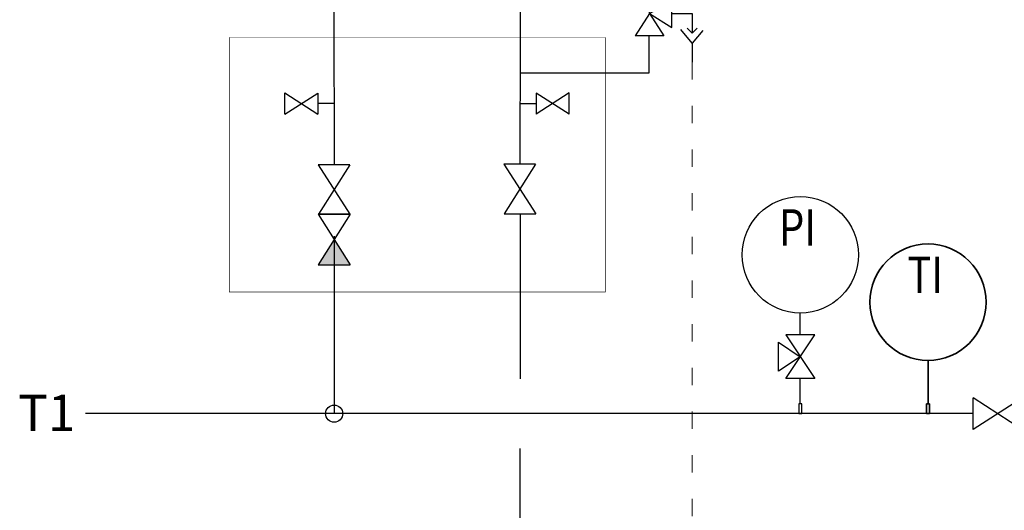
# Model space of a CAD drawing. Units: millimetres. Extents: x 37475 to 45073, y 1765 to 5274.
# Drawn here: x 37615 to 37683, y 2278 to 2311 of the extents above; entities that cross this region are included whole.
import ezdxf
from ezdxf.enums import TextEntityAlignment as Align

# ---------------------------------------------------------------- set-up
doc = ezdxf.new("R2010")
doc.units = ezdxf.units.MM
doc.linetypes.add('ACAD_ISO02W100', pattern=[15, 12, -3])
doc.linetypes.add('ACAD_ISO03W100', pattern=[30, 12, -18])
doc.layers.add('2', color=7, linetype='Continuous')
doc.layers.add('K_brick', color=34, linetype='Continuous')
doc.layers.add('ТруБы', color=7, linetype='Continuous', lineweight=30)
doc.styles.get("Standard").update_dxf_attribs({"font": 'isocpeui.ttf'})
doc.styles.add('Схемный', font='isocpeur.ttf', dxfattribs={"width": 0.8, "oblique": 10, "height": 2.5})

# ---------------------------------------------------------------- blocks, each defined once
blk = doc.blocks.new('A$C770A4223')
at = {"layer": '2', "color": 0, "lineweight": 30}
for p, q in [((144.7, 226.4), (0, 226.4)), ((146.4, 0), (0, 226.4)), ((0.8, 0), (144.7, 226.4)), ((0.8, 0), (146.4, 0))]:
    blk.add_line(p, q, dxfattribs=at)
blk = doc.blocks.new('A$C3B365A10')
at = {"layer": '2', "lineweight": 30}
blk.add_hatch(color=0, dxfattribs=at).paths.add_polyline_path([(0, 231.8), (73.6, 115.9), (147.2, 231.8)])
at = {"layer": '2', "color": 0, "lineweight": 30}
for p, q in [((0, 0), (147.2, 231.8)), ((147.2, 231.8), (0, 231.8)), ((147.2, 0), (0, 231.8)), ((0, 0), (147.2, 0))]:
    blk.add_line(p, q, dxfattribs=at)
blk = doc.blocks.new('A$C40491F04')
at = {"layer": '2', "color": 0, "lineweight": 30}
for p, q in [((49.3, 225.8), (49.3, 151.6)), ((0, 0), (98, 151.6)), ((97.4, 0), (1.1, 151.6)), ((1.1, 151.6), (98, 151.6)), ((97.4, 0), (0, 0))]:
    blk.add_line(p, q, dxfattribs=at)
blk = doc.blocks.new('A$C089C5FCC')
at = {"layer": '2', "color": 0, "lineweight": 30}
for p, q in [((65.6, 334.8), (65.6, 400.8)), ((65.7, 312.7), (31.3, 325)), ((31.3, 325), (92.5, 325)), ((92.5, 325), (65.6, 334.8)), ((65.8, 273.5), (167.6, 339.2)), ((167.6, 208.8), (167.6, 339.2)), ((65.8, 273.5), (0, 171.7)), ((65.8, 273.5), (65.7, 312.7)), ((65.8, 273.5), (167.6, 208.8)), ((65.8, 273.5), (130.4, 171.7)), ((167.6, 274), (260.9, 274)), ((260.9, 274), (260.9, 183)), ((260.9, 183), (237.7, 206.2)), ((260.9, 183), (284.1, 206.2)), ((130.4, 171.7), (0, 171.7)), ((61.9, 171.7), (61.9, 0))]:
    blk.add_line(p, q, dxfattribs=at)
blk = doc.blocks.new('A$C118575E8')
at = {"lineweight": 35}
blk.add_line((80.4, 0), (80.4, 149.1), dxfattribs=at)
blk.add_lwpolyline([(85.1, 0), (85.1, -33.5), (75.7, -33.5), (75.7, 0)], close=True, dxfattribs=at)
blk.add_circle((80.4, 349.1), 200, dxfattribs=at)
at = {"style": 'Схемный', "oblique": 10, "width": 0.8}
blk.add_text('ТI', height=125, dxfattribs=at).set_placement((70.8, 380.7), align=Align.CENTER)
blk = doc.blocks.new('Р')
blk.add_line((0, 33.5), (0, 120.5))
at = {"ltscale": 5}
for points in [[(0, 270.5), (0, 345.5)], [(0, 195.5), (0, 195.5), (-75, 145.5), (-75, 245.5), (0, 195.5)], [(50, 120.5), (-50, 120.5), (50, 270.5), (-50, 270.5), (50, 120.5)]]:
    blk.add_lwpolyline(points, dxfattribs=at)
blk.add_lwpolyline([(-4.7, 33.5), (-4.7, 0), (4.7, 0), (4.7, 33.5)], close=True)
at = {"ltscale": 0.1}
blk.add_circle((0, 545.5), 200, dxfattribs=at)
at = {"style": 'Схемный', "oblique": 10, "width": 0.8}
blk.add_text('PI', height=125, dxfattribs=at).set_placement((-9.6, 577.1), align=Align.CENTER)

msp = doc.modelspace()

# ---------------------------------------------------------------- linework, layer by layer
at = {"color": 1, "lineweight": 30, "ltscale": 10}
for p, q in [((37636.79, 2311.934), (37636.809, 2301.262)), ((37636.809, 2296.35), (37636.809, 2284.17)), ((37680.751, 2284.17), (37619.713, 2284.17))]:
    msp.add_line(p, q, dxfattribs=at)
at = {"color": 5, "lineweight": 30, "ltscale": 10}
for p, q in [((37649.59, 2311.934), (37649.59, 2306.037)), ((37649.59, 2309.973), (37649.575, 2301.296)), ((37658.447, 2307.554), (37649.583, 2307.554)), ((37649.59, 2297.9), (37649.59, 2286.563)), ((37649.59, 2262.189), (37649.59, 2281.778))]:
    msp.add_line(p, q, dxfattribs=at)
for p, q in [((37661.42, 2309.621), (37660.64, 2310.561)), ((37662.17, 2310.488), (37661.42, 2309.621)), ((37661.42, 2309.621), (37661.42, 2308.313))]:
    msp.add_line(p, q)
at = {"linetype": 'ACAD_ISO03W100', "lineweight": 9, "ltscale": 0.1}
msp.add_line((37661.42, 2308.313), (37661.42, 2247.732), dxfattribs=at)
at = {"linetype": 'ACAD_ISO02W100', "ltscale": 0.1, "const_width": 0.04}
msp.add_lwpolyline([(37629.593, 2310.005), (37655.467, 2310.005), (37655.467, 2292.523), (37629.593, 2292.523)], close=True, dxfattribs=at)
at = {"color": 1, "lineweight": 30, "ltscale": 10}
msp.add_circle((37636.809, 2284.17), 0.59, dxfattribs=at)

# ---------------------------------------------------------------- block references
at = {"layer": 'K_brick', "color": 0, "linetype": 'ByBlock', "lineweight": 20, "xscale": 0.015, "yscale": 0.015, "zscale": 0.015}
msp.add_blockref('A$C089C5FCC', (37657.519, 2307.554), dxfattribs=at)
at = {"layer": 'K_brick', "color": 0, "linetype": 'ByBlock', "lineweight": 20, "yscale": 0.015, "zscale": 0.015}
for name, p, xscale, rotation in [('A$C40491F04', (37633.411, 2306.21), 0.015, 270), ('A$C40491F04', (37652.97, 2306.21), -0.015, 90), ('A$C770A4223', (37637.894, 2301.262), 0.015, 180), ('A$C770A4223', (37650.675, 2301.296), 0.015, 180), ('A$C3B365A10', (37637.914, 2297.866), 0.015, 180), ('A$C770A4223', (37684.147, 2285.255), -0.015, 90)]:
    msp.add_blockref(name, p, dxfattribs=dict(at, xscale=xscale, rotation=rotation))
at = {"layer": 'ТруБы', "xscale": 0.02, "yscale": 0.02, "zscale": 0.02}
for name, p in [('Р', (37668.869, 2284.17)), ('A$C118575E8', (37676.043, 2284.84))]:
    msp.add_blockref(name, p, dxfattribs=at)

# ---------------------------------------------------------------- texts
at = {"insert": (37615.074, 2285.471), "char_height": 2.5, "attachment_point": 1}
msp.add_mtext_dynamic_manual_height_columns('Т1', width=209.11605, gutter_width=12.5, heights=[0], dxfattribs=at)

doc.saveas('drawing.dxf')
